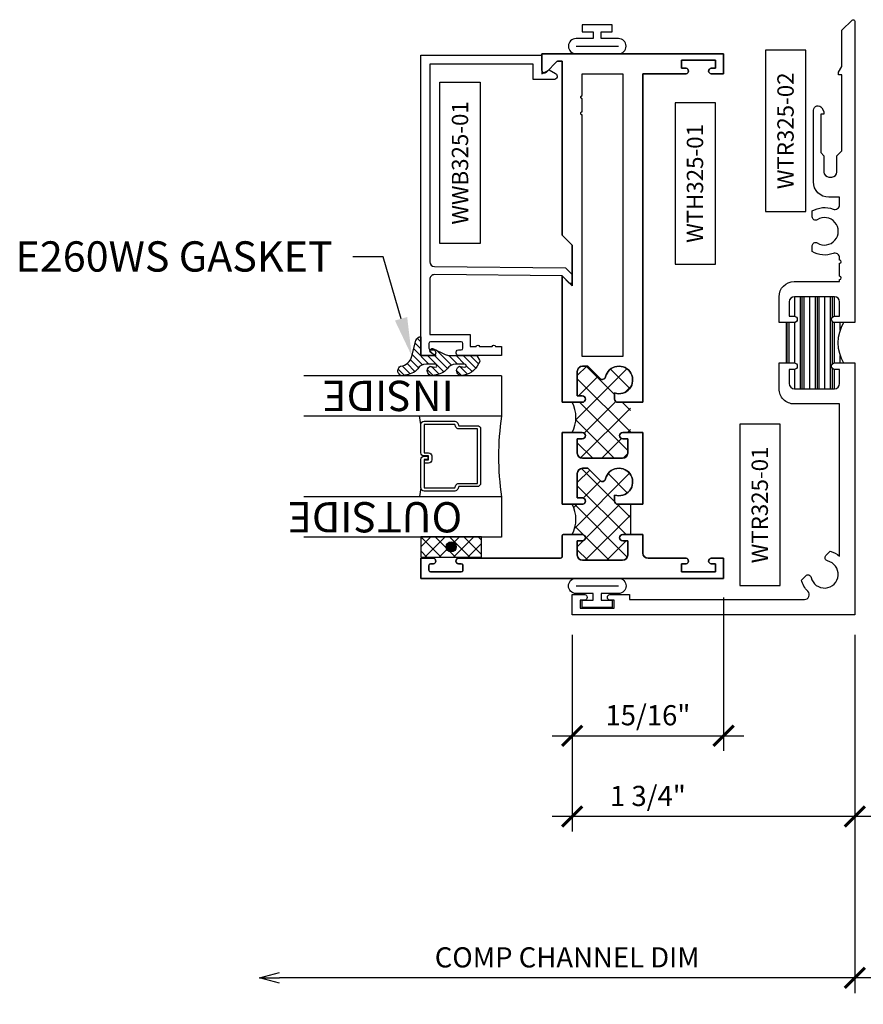
# Model space of a CAD drawing. Units: inches. Extents: x 0 to 184, y 0 to 43.
# Drawn here: x 168 to 173, y 15 to 22 of the extents above; entities that cross this region are included whole.
import ezdxf
from ezdxf import colors
from ezdxf.entities.mleader import LeaderData, LeaderLine
from ezdxf.enums import TextEntityAlignment as Align
from ezdxf.math import Vec2, Vec3

# ---------------------------------------------------------------- set-up
doc = ezdxf.new("R2010")
doc.units = ezdxf.units.IN
doc.header["$LTSCALE"] = 0.25
doc.header["$MEASUREMENT"] = 0
for name, color, linetype in [('ALUM', 6, 'Continuous'), ('Arcadia-Profile', 6, 'Continuous'), ('Arcadia-Text', 3, 'Continuous'), ('DIM', 4, 'Continuous'), ('GASKET', 1, 'Continuous'), ('GLASS', 4, 'Continuous'), ('HATCH', 8, 'Continuous'), ('LABEL', 7, 'Continuous'), ('MISC', 7, 'Continuous')]:
    doc.layers.add(name, color=color, linetype=linetype)
doc.styles.get("Standard").update_dxf_attribs({"font": 'ARIALN.TTF'})
doc.dimstyles.new('ARCHITECTURAL', dxfattribs={"dimtxt": 0.125, "dimasz": 0.125, "dimexe": 0.09375, "dimexo": 0.125, "dimgap": 0.0625, "dimtad": 1, "dimdec": 4, "dimzin": 3, "dimdsep": 46, "dimlunit": 4, "dimtxsty": 'Standard', "dimblk1": 'ARCHTICK', "dimblk2": 'ARCHTICK', "dimsah": 1, "dimcen": 0.08984375, "dimdle": 0.125, "dimadec": 0, "dimazin": 0, "dimtfac": 1, "dimtmove": 0, "dimatfit": 3, "dimldrblk": 'ARCHTICK', "dimfxl": 1, "dimfrac": 2, "dimtolj": 1, "dimtzin": 0, "dimarcsym": 0})

# ---------------------------------------------------------------- blocks, each defined once
blk = doc.blocks.new('PART')
at = {"layer": 'LABEL', "color": 5}
blk.add_lwpolyline([(-0.5, 0.125), (0.5, 0.125), (0.5, -0.125), (-0.5, -0.125)], close=True, dxfattribs=at)
at = {"layer": 'LABEL'}
blk.add_attdef('PART', text='', height=0.10125, dxfattribs=at).set_placement((0, 0), align=Align.MIDDLE_CENTER)
blk = doc.blocks.new('_ArchTick')
at = {"color": 0, "linetype": 'ByBlock', "lineweight": -3, "const_width": 0.15}
blk.add_lwpolyline([(-0.5, -0.5), (0.5, 0.5)], dxfattribs=at)
blk = doc.blocks.new('_Open30')
at = {"color": 0, "linetype": 'ByBlock', "lineweight": -2}
for p, q in [((-1, 0.26794919), (0, 0)), ((0, 0), (-1, -0.26794919)), ((0, 0), (-1, 0))]:
    blk.add_line(p, q, dxfattribs=at)
blk = doc.blocks.new('*D125')
at = {"layer": 'Defpoints', "color": 0, "lineweight": -3, "transparency": 16777216}
for p in [(169.5400083675314, 17.85398627331219), (173.2275083646414, 17.85398627331253), (169.5400083675314, 15.60398627331662)]:
    blk.add_point(p, dxfattribs=at)
at = {"layer": 'DIM', "color": 0, "lineweight": -2, "transparency": 16777216}
for p, q in [((173.2275083646414, 17.72898627331253), (173.2275083646414, 15.51023627331662)), ((173.3525083646414, 15.60398627331662), (169.6650083675314, 15.60398627331662))]:
    blk.add_line(p, q, dxfattribs=at)
at = {"layer": 'DIM', "color": 0, "lineweight": -2, "transparency": 16777216, "xscale": 0.125, "yscale": 0.125, "zscale": 0.125}
blk.add_blockref('_ArchTick', (173.2275083646414, 15.60398627331662), dxfattribs=at)
at = {"layer": 'DIM', "color": 0, "lineweight": -2, "transparency": 16777216, "xscale": 0.125, "yscale": 0.125, "zscale": 0.125, "rotation": 180}
blk.add_blockref('_Open30', (169.5400083675314, 15.60398627331662), dxfattribs=at)
at = {"layer": 'DIM', "color": 0, "transparency": 16777216, "insert": (171.4462583660864, 15.73116055708197), "char_height": 0.125, "attachment_point": 5}
blk.add_mtext('\\A1;COMP CHANNEL DIM', dxfattribs=at)
blk = doc.blocks.new('*D126')
at = {"layer": 'Defpoints', "color": 0, "lineweight": -3, "transparency": 16777216}
for p in [(171.4775083646414, 17.85398627331253), (173.2275083646414, 17.85398627331253), (171.4775083646414, 16.60398627331253)]:
    blk.add_point(p, dxfattribs=at)
at = {"layer": 'DIM', "color": 0, "lineweight": -2, "transparency": 16777216}
for p, q in [((171.4775083646414, 17.72898627331253), (171.4775083646414, 16.51023627331253)), ((173.2275083646414, 17.72898627331253), (173.2275083646414, 16.51023627331253)), ((173.3525083646414, 16.60398627331253), (171.3525083646414, 16.60398627331253))]:
    blk.add_line(p, q, dxfattribs=at)
at = {"layer": 'DIM', "color": 0, "lineweight": -2, "transparency": 16777216, "xscale": 0.125, "yscale": 0.125, "zscale": 0.125, "rotation": 180}
blk.add_blockref('_ArchTick', (171.4775083646414, 16.60398627331253), dxfattribs=at)
at = {"layer": 'DIM', "color": 0, "lineweight": -2, "transparency": 16777216, "xscale": 0.125, "yscale": 0.125, "zscale": 0.125}
blk.add_blockref('_ArchTick', (173.2275083646414, 16.60398627331253), dxfattribs=at)
at = {"layer": 'DIM', "color": 0, "transparency": 16777216, "insert": (171.9462583646414, 16.73111792406287), "char_height": 0.125, "attachment_point": 5}
blk.add_mtext('\\A1;1 3/4"', dxfattribs=at)
blk = doc.blocks.new('*D127')
at = {"layer": 'Defpoints', "color": 0, "lineweight": -3, "transparency": 16777216}
for p in [(172.4150083646414, 18.08471271333698), (171.4775083646414, 17.85398627331253), (172.4150083646414, 17.10398627331639)]:
    blk.add_point(p, dxfattribs=at)
at = {"layer": 'DIM', "color": 0, "lineweight": -2, "transparency": 16777216}
for p, q in [((172.4150083646414, 17.95971271333698), (172.4150083646414, 17.01023627331639)), ((171.4775083646414, 17.72898627331253), (171.4775083646414, 17.01023627331639)), ((171.3525083646414, 17.10398627331639), (172.5400083646414, 17.10398627331639))]:
    blk.add_line(p, q, dxfattribs=at)
at = {"layer": 'DIM', "color": 0, "lineweight": -2, "transparency": 16777216, "xscale": 0.125, "yscale": 0.125, "zscale": 0.125, "rotation": 180}
blk.add_blockref('_ArchTick', (171.4775083646414, 17.10398627331639), dxfattribs=at)
at = {"layer": 'DIM', "color": 0, "lineweight": -2, "transparency": 16777216, "xscale": 0.125, "yscale": 0.125, "zscale": 0.125}
blk.add_blockref('_ArchTick', (172.4150083646414, 17.10398627331639), dxfattribs=at)
at = {"layer": 'DIM', "color": 0, "transparency": 16777216, "insert": (171.9462583646414, 17.23111792406674), "char_height": 0.125, "attachment_point": 5}
blk.add_mtext('\\A1;15/16"', dxfattribs=at)
blk = doc.blocks.new('T325_1in Gl')
at = {"layer": 'GLASS'}
for p, q in [((0.1768522614761423, -0.5000471589279414, -0.03534095559556128), (0.1232106364761876, -0.5094223104218827, -0.03534095559556128)), ((0.5695680114761217, -0.5000471589279414, -0.03534095559556128), (0.6232096364760764, -0.5094223104218827, -0.03534095559556128))]:
    blk.add_line(p, q, dxfattribs=at)
blk.add_lwpolyline([(-0.1249997499999154, 0), (0.1249997499999154, 0, 0.07603957774484715), (0.6249987500000316, 0), (0.8749982499998623, -2.273736754432321e-13)], format="xyb", dxfattribs=at)
at = {"layer": 'GLASS', "elevation": -0.03534095556149452}
blk.add_lwpolyline([(0.3938833234763024, -0.4561966318668738), (0.3938833234763024, -0.4803621589279601), (0.5695680114761217, -0.4803621589279601), (0.5695680114761217, -0.2898716694732002), (0.5536241837251055, -0.2825898254658341, -0.2936188569407858), (0.5421171317664175, -0.2646839495915856), (0.5421171317664175, -0.149765050895553), (0.2043031411860738, -0.149765050895553), (0.2043031411860738, -0.2646839495915856, -0.2936188569408138), (0.1927960892273859, -0.2825898254658341), (0.1768522614759149, -0.2898716694732002), (0.1768522614759149, -0.4803621589279601), (0.3525378120582445, -0.4803621589279601), (0.3525378120582445, -0.4522808185364511, -0.414213562373095), (0.3722228120584532, -0.4325958185364698), (0.3962045493919959, -0.4325958185364698, -0.4142135623731117), (0.4158895493922046, -0.4522808185364511), (0.4158895493922046, -0.4772573576161676), (0.3962045493919959, -0.4772573576161676), (0.3962045493919959, -0.4522808185364511), (0.3722228120584532, -0.4522808185364511), (0.3722228120584532, -0.4803621589279601, -0.414213562373095), (0.3525378120582445, -0.5000471589279414), (0.1768522614759149, -0.5000471589279414, -0.414213562373095), (0.157167261476161, -0.4803621589279601), (0.157167261476161, -0.2898716694732002, -0.2936188569408277), (0.1686743134343942, -0.2719657935989517), (0.1846181411858652, -0.2646839495915856), (0.1846181411858652, -0.149765050895553, -0.414213562373095), (0.2043031411860738, -0.1300800508955717), (0.5421171317664175, -0.1300800508955717, -0.414213562373095), (0.5618021317666262, -0.149765050895553), (0.5618021317666262, -0.2646839495915856), (0.5777459595176424, -0.2719657935989517, -0.293618856940828), (0.5892530114763304, -0.2898716694732002), (0.5892530114763304, -0.4803621589279601, -0.4142135623730784), (0.5695680114761217, -0.5000471589279414), (0.3938833234763024, -0.5000471589279414, -0.414213562373095), (0.3741983234760937, -0.4803621589279601), (0.3741983234760937, -0.4561966318668738)], format="xyb", close=True, dxfattribs=at)

msp = doc.modelspace()

# ---------------------------------------------------------------- hatches: boundary and pattern name
at = {"layer": 'HATCH'}
h = msp.add_hatch(dxfattribs=at)
h.set_pattern_fill('PLASTI', color=256, scale=0.375, angle=-90.00000000000006)
h.set_pattern_definition([(270, (-333.3594943292689, -642.7890192301437), (0.09375, -7.752657415080518e-17), []), (270, (-333.3477755792689, -642.7890192301437), (0.09375, -7.752657415080518e-17), []), (270, (-333.3360568292689, -642.7890192301437), (0.09375, -7.752657415080518e-17), []), (270, (-333.3009005792689, -642.7890192301437), (0.09375, -7.752657415080518e-17), [])])
h.paths.add_polyline_path([(173.1015083641492, 19.82338175100526, -0.4142135623730951), (173.1335083642741, 19.79138175088028), (173.1335083642741, 19.70338175053664), (173.1035083641569, 19.70338175053652, 1), (173.1035083641569, 19.66338175038024), (173.1583413699775, 19.66338175038024, 0.27831233476638), (173.1583413699775, 19.41338174940367), (173.103508364157, 19.41338174940367, 1), (173.103508364157, 19.3733817492475), (173.1335083642741, 19.37338174924761), (173.1335083642741, 19.28538174890375, -0.4142135623730951), (173.1015083641492, 19.25338174877876), (172.8535083631805, 19.25338174877876, -0.4142135623730951), (172.8215083630555, 19.28538174890375), (172.8215083630555, 19.37338174924761), (172.8515083631725, 19.37338174924739, 1), (172.8515083631725, 19.41338174940367), (172.8049159435517, 19.41338174940378), (172.8049159435513, 19.66338175038024), (172.8515083631727, 19.66338175038024, 1), (172.8515083631727, 19.70338175053641), (172.8215083630555, 19.70338175053652), (172.8215083630555, 19.79138175088028, -0.4142135623730951), (172.8535083631805, 19.82338175100526)])
at = {"layer": 'HATCH', "linetype": 'Continuous'}
h = msp.add_hatch(dxfattribs=at)
h.set_pattern_fill('ANSI31', color=256, scale=0.25, angle=89.99999999999997, style=0)
h.set_pattern_definition([(135, (148.8582751222222, 2.025880713523719), (-0.02209708691207962, -0.0220970869120796), [])])
edge = h.paths.add_edge_path()
edge.add_ellipse((170.6112251150821, 19.46317817255633), major_axis=(0.089435424491799, 0.08943542449179899), ratio=0.9999999999999941, start_angle=230.77500400017, end_angle=271.58358330692624, ccw=False)
edge.add_ellipse((170.6104858294356, 19.36526179209179), major_axis=(0.02192031021678198, -0.02192031021678198), ratio=0.9999999999999934, start_angle=160.7464406871286, end_angle=340.7464406871286, ccw=False)
edge.add_ellipse((170.6246963080652, 19.46816210356266), major_axis=(0.05651400785252315, 0.05651400785252311), ratio=0.999999999999989, start_angle=204.7393965301895, end_angle=233.1952352705313)
edge.add_ellipse((170.6285890750773, 19.39566980580977), major_axis=(0.007071067811848989, 0.007071067811848988), ratio=0.999999999999991, start_angle=-86.40988950206587, end_angle=44.99999999999516)
edge.add_line((170.6285890750773, 19.40566980580999), (170.5725139891317, 19.40566980580999))
edge.add_ellipse((170.5725139891315, 19.34566980580982), major_axis=(0.04242640687119344, 0.04242640687119342), ratio=0.9999999999999898, start_angle=44.99999999999947, end_angle=104.3598493301421)
edge.add_ellipse((170.4290180483981, 19.46317817255633), major_axis=(0.0894354244917967, -0.08943542449179671), ratio=0.9999999999999971, start_angle=320.7750040001679, end_angle=361.5835833069245, ccw=False)
edge.add_ellipse((170.4282787627517, 19.36526179209179), major_axis=(0.02192031021678198, -0.02192031021678198), ratio=0.9999999999999934, start_angle=160.7464406871286, end_angle=340.7464406871286, ccw=False)
edge.add_ellipse((170.406046882093, 19.47221812851851), major_axis=(0.0562280606484618, 0.0562280606484618), ratio=0.9999999999999994, start_angle=231.3289291189179, end_angle=303.5041548997975)
edge.add_line((170.483970160388, 19.45637034292142), (170.5098520648982, 19.55296292555042))
edge.add_ellipse((170.5400083578056, 19.5448825712194), major_axis=(0.0220759385759961, 0.0220759385759961), ratio=0.9999999999999886, start_angle=44.999999999850274, end_angle=120.0000000000116, ccw=False)
edge.add_line((170.5400083578056, 19.57610266295566), (170.5400083578056, 19.45926179209184))
edge.add_line((170.5400083578056, 19.45926179209161), (170.6344530701581, 19.45926179209161))
edge.add_line((170.6344530701581, 19.45926179209161), (170.60495450801, 19.47402530050496))
edge.add_ellipse((170.6118916664004, 19.48788624684582), major_axis=(0.01096015510839035, -0.01096015510839035), ratio=0.9999999999999858, start_angle=108.41284580044069, end_angle=288.4128458004408, ccw=False)
edge.add_line((170.6188288247913, 19.50174719318667), (170.6910405229976, 19.46560651593379))
edge.add_ellipse((170.7178940393487, 19.51926179209178), major_axis=(0.04242640687119081, 0.04242640687119077), ratio=0.9999999999998899, start_angle=198.4128458004577, end_angle=207.0184802250227)
edge.add_line((170.6993714259206, 19.46219242384743), (170.7044474290198, 19.45926179209161))
edge.add_line((170.7044474290201, 19.45926179209161), (170.8808321247998, 19.45926179209161))
edge.add_ellipse((170.8808321247993, 19.44926179209162), major_axis=(0.007071067811867461, -0.007071067811867461), ratio=0.9999999999999072, start_angle=76.63089109479853, end_angle=134.9999999999923, ccw=False)
edge.add_line((170.8893465678261, 19.45450624248653), (170.9038449833101, 19.43096784983842))
edge.add_ellipse((170.8953305402835, 19.42572339944351), major_axis=(0.007071067811875231, -0.007071067811875234), ratio=0.9999999999998824, start_angle=390.0963845421681, end_angle=436.6308910947631, ccw=False)
edge.add_ellipse((170.7783766859406, 19.46916125664185), major_axis=(0.0952598567030983, -0.09525985670309832), ratio=0.9999999999999891, start_angle=326.90126404984994, end_angle=385.03004956452355, ccw=False)
edge.add_ellipse((170.7926928961196, 19.36526179209179), major_axis=(0.02192031021678198, -0.02192031021678198), ratio=0.9999999999999934, start_angle=160.7464406871286, end_angle=340.7464406871286, ccw=False)
edge.add_ellipse((170.8069033747492, 19.46816210356266), major_axis=(0.05651400785261473, -0.05651400785261476), ratio=0.9999999999999856, start_angle=294.7393965301628, end_angle=323.1952352704865)
edge.add_ellipse((170.8107961417613, 19.39566980580977), major_axis=(0.00707106781186529, -0.007071067811865293), ratio=0.9999999999999905, start_angle=3.590110498007019, end_angle=135.0000000000099)
edge.add_line((170.8107961417613, 19.40566980580999), (170.7547210558157, 19.40566980580999))
edge.add_ellipse((170.7547210558155, 19.34566980580982), major_axis=(0.04242640687119444, -0.04242640687119446), ratio=0.9999999999999857, start_angle=134.9999999999979, end_angle=194.3598493301378)
at = {"layer": 'HATCH'}
h = msp.add_hatch(dxfattribs=at)
h.set_pattern_fill('ANSI37', color=256, scale=0.75, angle=-2.544443745170813e-14)
h.set_pattern_definition([(44.99999999999994, (229.4380463923387, -96.28662890500803), (-0.0662912607362388, 0.06629126073623887), []), (135, (229.4380463923387, -96.28662890500803), (-0.06629126073623887, -0.0662912607362388), [])])
h.paths.add_polyline_path([(171.7910083598183, 18.98299910880016), (171.8376333596679, 18.98299910880016), (171.8376333596679, 19.16997454149279), (171.7602583599175, 19.16997454149325, -0.414213562372261), (171.7402583599819, 19.18997454142865), (171.7402583599819, 19.22731802286555, 2.58993183309043), (171.6841178596771, 19.32681837788138, -0.5902713120209682), (171.6504720769912, 19.31710430586256), (171.5745772753725, 19.39299910747511), (171.5410083606248, 19.39299910747511, 0.4142135623730951), (171.5090083607278, 19.36099910757841), (171.5090083607278, 19.20997454136406), (171.5390083606312, 19.20997454136406, -1), (171.5390083606312, 19.16997454149302), (171.4770083608311, 19.16997454149325, -0.2501852247500601), (171.4770083608311, 18.98299910880016), (171.5390083606312, 18.98299910880016, -1), (171.5390083606312, 18.94299910892934), (171.5090083607278, 18.94299910892934), (171.5090083607278, 18.85499910921314, 0.4142135623730951), (171.5410083606248, 18.82299910931644), (171.7890083598247, 18.82299910931644, 0.414213562373095), (171.8210083597216, 18.85499910921314), (171.8210083597216, 18.94299910892934), (171.7910083598183, 18.94299910892934, -1)])
h.paths.add_polyline_path([(171.7910083598183, 18.35099911083918), (171.8376333596679, 18.35099911083918), (171.8376333596679, 18.53797454353409), (171.7602803168211, 18.53797454353455, -0.4142135623724228), (171.7402803168856, 18.55797454346995), (171.7402803168856, 18.59531802490685, 2.589931833090468), (171.6841398165809, 18.69481837992245, -0.5902713120209998), (171.650494033895, 18.68510430790386), (171.5745992322763, 18.76099910951618), (171.5410303175285, 18.76099910951618, 0.414213562373178), (171.5090303176316, 18.72899910961971), (171.5090303176316, 18.57797454340536), (171.539030317535, 18.57797454340536, -1), (171.539030317535, 18.53797454353409), (171.47700836083, 18.53797454353455, -0.2501852247539398), (171.4770083608284, 18.35099911083896), (171.5385051960759, 18.35099911083896, -1), (171.5390083606312, 18.31099911096791), (171.5090303176316, 18.31099911096791), (171.5090303176316, 18.22299911125194, 0.4142135623730951), (171.5410303175285, 18.19099911135501), (171.7890083598247, 18.19099911135501, 0.4142135623730951), (171.8210083597214, 18.22299911125194), (171.8210083597214, 18.31099911096814), (171.7910083598183, 18.31099911096814, -1)])
h = msp.add_hatch(dxfattribs=at)
h.set_pattern_fill('ANSI37', color=256, scale=0.5, angle=89.99999999999997, style=0)
h.set_pattern_definition([(44.99999999999994, (132.8738309391012, 19.32187473381484), (0.04419417382415922, -0.04419417382415922), []), (314.9999999999999, (132.8738309391012, 19.32187473381484), (-0.04419417382415922, -0.04419417382415922), [])])
h.paths.add_polyline_path([(170.9150083578054, 18.21112347913456), (170.9150083578054, 18.33612347913456), (170.5400083578056, 18.33612347913456), (170.5400083578056, 18.21112347913456), (170.6175083578055, 18.21112347913456)])
h.paths.add_polyline_path([(170.7275083578056, 18.24237347913456, -1), (170.7275083578056, 18.30487347913456, -1)], flags=16)
for points in [[(170.7275083578056, 18.24237347913456, -1), (170.7275083578056, 18.30487347913456, -1)], [(170.7275083578054, 18.24237347913456, -1), (170.7275083578054, 18.30487347913456, -1)]]:
    msp.add_hatch(color=256, dxfattribs=at).paths.add_polyline_path(points)

# ---------------------------------------------------------------- linework, layer by layer
at = {"layer": 'ALUM'}
for points in [[(173.2275083646414, 19.66338175038024), (173.103508364157, 19.66338175038024, -1.000000000000004), (173.103508364157, 19.70338175053652), (173.1335083642741, 19.70338175053652), (173.1335083642741, 19.79138175088028, 0.414213562373095), (173.1015083641492, 19.82338175100526), (172.8535083631805, 19.82338175100526, 0.414213562373095), (172.8215083630555, 19.79138175088028), (172.8215083630555, 19.70338175053652), (172.8515083631727, 19.70338175053641, -1.000000000000004), (172.8515083631727, 19.66338175038024), (172.7585083628094, 19.66338175038024), (172.7585083628094, 19.82338175100526, -0.414213562373095), (172.8525083631766, 19.9173817513724), (173.1335083642741, 19.9173817513724), (173.1335083642741, 19.93057537583545, 1.000000000000004), (173.1335083642741, 19.95057537591364), (173.1335083642741, 20.0305753762261, 1.000000000000004), (173.1335083642741, 20.05057537630429), (173.1335083642741, 20.06376900076734, 0.5262585115577268), (173.0927456522504, 20.09177192988997, -0.2315105439227905), (172.9640431148126, 20.10313604977873), (172.9640431148121, 20.14014433873112, -0.5902713120198608), (172.9947031623223, 20.15706661375245, 1.811815933415396), (172.9947031623163, 20.30090595142289, -0.5902713121487008), (172.9640431148048, 20.31782822644183), (172.9640431148033, 20.35483651539252, -0.2315105439442419), (173.092745652251, 20.3662006352906, 0.5262585115574085), (173.1335083642741, 20.39420356441175), (173.1335083642741, 20.44002246252339), (173.0675083658727, 20.44002246252339, -0.414213562373095), (172.9715083654977, 20.53602246289833), (172.9715083654977, 20.97913694157805, -0.7673269878785608), (173.0237570766272, 20.99313694153054), (173.0365083652808, 20.97105106172214), (173.0365083652808, 20.95401194166183), (173.0165083653476, 20.95401194166183), (173.0165083653476, 20.71626194245525), (173.0365083652808, 20.69626194252155), (173.0365083652808, 20.59626194285326, 0.414213562373095), (173.0677583651764, 20.56501194295763), (173.085258365118, 20.56501194295763, 0.4142135623725622), (173.1165083650136, 20.59626194285326), (173.1165083650136, 20.69626194252155), (173.1475083649101, 20.72726194241713), (173.1475083649101, 21.19901194084284), (173.1275083649764, 21.19901194084284), (173.1275083649764, 21.21501194078903), (173.1475083649101, 21.24965295682441), (173.1475083649078, 21.474011939919), (173.210437296888, 21.53694087190374, -0.6681786379187997), (173.2275083646414, 21.52986980411569), (173.2275083646414, 19.66338175038024)], [(171.9150083594184, 19.16997454149325), (171.9150083594184, 20.96349523890112), (171.9150083594184, 21.2039991016363), (172.1825083585555, 21.2039991016363, 0.8571428571421039), (172.1825083585555, 21.23899910152349), (172.1550083586442, 21.23899910152349), (172.1550083586442, 21.28899910136212), (172.3650083579668, 21.28899910136212), (172.3650083579668, 21.23899910152349), (172.3375083580555, 21.23899910152338, 0.8571428571448558), (172.3375083580555, 21.2039991016363), (172.4150083578055, 21.2039991016363), (172.4150083578055, 21.32899910123317), (171.2900083614344, 21.32899910123317), (171.2900083614344, 21.22599910156541, 0.6681786379174823), (171.3173220698453, 21.21468539310283), (171.3829372933228, 21.28030061658032, -0.198912367379658), (171.3900083611119, 21.28322954875907), (171.4150083610312, 21.28322954875907), (171.415008361032, 20.20474753895186), (171.4770083608311, 20.14274753915205), (171.4770083608311, 19.89199910586885), (171.4150083610311, 19.95399910566888), (171.4150083610312, 19.16997454149347), (171.5390083606312, 19.16997454149313, 1), (171.5390083606313, 19.20997454136418), (171.5090083607281, 19.20997454136418), (171.5090083607281, 19.36099910757852, -0.4142135623730961), (171.5410083606248, 19.39299910747533), (171.5745772753726, 19.39299910747533), (171.6504720769913, 19.31710430586278, 0.5902713120206182), (171.6841178596773, 19.32681837788161, -2.58993183308865), (171.7402583599821, 19.22731802286577), (171.7402583599821, 19.18997454142888, 0.4142135623722627), (171.7602583599175, 19.16997454149336), (171.9150083594184, 19.16997454149325)], [(173.2275083646414, 19.41338174940367), (173.2275083646414, 17.85398627331253), (171.4775083578056, 17.85398627331253), (171.4775083578056, 17.9789862738007), (171.5550083581083, 17.97898627380081, -0.857142857140859), (171.5550083581083, 17.94398627366408), (171.5275083580009, 17.94398627366408), (171.5275083580009, 17.8939862734687), (171.7375083588212, 17.8939862734687), (171.7375083588212, 17.94398627366408), (171.7100083587138, 17.94398627366397, -0.8571428571440362), (171.7100083587138, 17.9789862738007), (171.8315083591883, 17.9789862738007), (171.8315083591883, 17.94798627367967), (172.9156982672884, 17.94798627367967, 0.6706227141096103), (172.9367677751917, 17.99934220608574, -0.1383286610725861), (172.8973032681058, 18.06871226402549), (172.9234720801819, 18.09488107610386, -0.5902713120203393), (172.9571178631086, 18.08516700401853, 1.811815933415488), (173.0588276341726, 18.18687677509089, -0.5902713121499293), (173.0491135620846, 18.22052255801677), (173.0752823741612, 18.24669137009695, -0.1122302582762479), (173.1335083642741, 18.21741797223964), (173.1335083642741, 19.1593817484115), (172.8525083631766, 19.15938174841162, -0.4142135623732722), (172.7585083628094, 19.25338174877876), (172.7585083628094, 19.41338174940367), (172.8515083631727, 19.41338174940367, -1.000000000000004), (172.8515083631727, 19.37338174924739), (172.8215083630555, 19.3733817492475), (172.8215083630555, 19.28538174890375, 0.414213562373095), (172.8535083631805, 19.25338174877876), (173.1015083641492, 19.25338174877876, 0.4142135623730951), (173.1335083642741, 19.28538174890375), (173.1335083642741, 19.3733817492475), (173.103508364157, 19.3733817492475, -1.000000000000004), (173.103508364157, 19.41338174940367), (173.2275083646414, 19.41338174940367)], [(171.9150083594184, 18.9829991088005), (171.7910083598184, 18.9829991088005, 0.9999999999999994), (171.7910083598184, 18.94299910892946), (171.8210083597216, 18.94299910892946), (171.8210083597216, 18.85499910921337, -0.4142135623730961), (171.7890083598249, 18.82299910931656), (171.5410083606248, 18.82299910931656, -0.414213562373095), (171.509008360728, 18.85499910921337), (171.509008360728, 18.94299910892946), (171.5390083606312, 18.94299910892946, 1.000000000000004), (171.5390083606312, 18.9829991088005), (171.4150083610312, 18.9829991088005), (171.4150083610312, 18.53797454353477), (171.539030317535, 18.53797454353443, 1.000000000001428), (171.539030317535, 18.57797454340536), (171.5090303176318, 18.57797454340536), (171.5090303176318, 18.72899910961971, -0.4142135623730961), (171.5410303175285, 18.76099910951652), (171.5745992322763, 18.76099910951652), (171.650494033895, 18.68510430790397, 0.5902713120212962), (171.6841398165809, 18.69481837992279, -2.589931833091163), (171.7402803168858, 18.59531802490707), (171.7402803168858, 18.55797454347007, 0.414213562373095), (171.7602803168213, 18.53797454353466), (171.9150083594184, 18.53797454353443), (171.9150083594184, 18.9829991088005)], [(171.9150083594184, 18.3509991108393), (171.7910083598183, 18.35099911083941, 1.000000000000004), (171.7910083598183, 18.31099911096837), (171.8210083597216, 18.31099911096837), (171.8210083597216, 18.22299911125205, -0.414213562373095), (171.7890083598248, 18.19099911135524), (171.5410303175285, 18.19099911135524, -0.414213562373095), (171.5090303176318, 18.22299911125205), (171.5090303176318, 18.31099911096814), (171.5390083606314, 18.31099911096814, 1), (171.5385051960759, 18.35099911083918), (171.425008360999, 18.35099911083918, 0.4142135623730948), (171.4150083610312, 18.34099911087137), (171.4150083610312, 18.21399911128103, -0.4142135623730951), (171.4050083610635, 18.20399911131332), (170.7725083631037, 18.20399911131332, 0.8571428571421039), (170.7725083631037, 18.16899911142613), (170.7900083630472, 18.16899911142613, -0.4142135623730961), (170.800008363015, 18.15899911145843), (170.800008363015, 18.1289991115552, -0.4142135623730961), (170.7900083630472, 18.1189991115875), (170.6000083636601, 18.11899911158739, -0.4142135623730961), (170.5900083636924, 18.1289991115552), (170.5900083636924, 18.15899911145843, -0.414213562373095), (170.6000083636601, 18.16899911142613), (170.6175083636037, 18.16899911142625, 0.8571428571444294), (170.6175083636037, 18.20399911131332), (170.5400083638537, 18.20399911131332), (170.5400083638537, 18.07899911171646), (172.4150083578056, 18.07899911171646), (172.4150083578056, 18.20399911131332), (172.3375083580555, 18.20399911131332, 0.8571428571444294), (172.3375083580555, 18.16899911142625), (172.3650083579668, 18.16899911142625), (172.3650083579668, 18.1189991115875), (172.1550083586443, 18.1189991115875), (172.1550083586443, 18.16899911142625), (172.1825083585555, 18.16899911142625, 0.8571428571416781), (172.1825083585555, 18.20399911131332), (171.9470083593152, 18.20399911131332, -0.414213562373095), (171.9150083594184, 18.23599911121013), (171.9150083594184, 18.3509991108393)]]:
    msp.add_lwpolyline(points, format="xyb", dxfattribs=at)
msp.add_lwpolyline([(171.5400083606283, 21.06987563964466), (171.5400083606281, 21.2039991016363), (171.7900083598216, 21.2039991016363), (171.7900083598216, 19.45400826830596), (171.5400083606293, 19.45400826830596), (171.5400083606282, 20.94987564003176, -1.000000000000007), (171.5400083606281, 20.96987563996717), (171.5400083606283, 21.04987563970914, -1.000000000002849)], format="xyb", close=True, dxfattribs=at)
at = {"layer": 'Arcadia-Profile'}
for points in [[(171.4766504993549, 19.91527908900613, -0.6681786379193034), (171.4595183755068, 19.90835726166708), (171.41498521014, 19.95367453997707), (170.6252701526164, 19.96056627887648, 0.4167718538052656), (170.5950083563293, 19.93056742096402), (170.5950083563293, 19.58943896314824), (170.8450083581656, 19.58943896314824), (170.8450083581656, 19.5144389625975), (170.8825083584411, 19.5144389625975, -0.9999999999999999), (170.9025083585879, 19.5144389625975), (170.9825083591756, 19.5144389625975, -0.9999999999999999), (171.0025083593225, 19.5144389625975), (171.040008359598, 19.5144389625975), (171.040008359598, 19.45943896219362), (170.7779250243138, 19.45943896219362, -0.9999999992870697), (170.7725083576331, 19.4944389624504), (170.7900083577615, 19.4944389624504, 0.4142135623723666), (170.8000083578349, 19.50443896252384), (170.8000083578349, 19.53443896274436, 0.4142135623724218), (170.7900083577615, 19.54443896281802), (170.6000083563658, 19.54443896281802, 0.4142135623728827), (170.5900083562924, 19.53443896274436), (170.5900083562924, 19.50443896252384, 0.4142135623728359), (170.6000083563658, 19.4944389624504), (170.6175083564944, 19.4944389624504, -0.8571428571429627), (170.6175083564944, 19.45943896219362), (170.5400083559252, 19.45943896219362), (170.5400083559252, 21.31944097585617), (171.2900083614345, 21.31944097585617), (171.2900083614345, 21.20353545359919), (171.3340083617577, 21.22893886563017), (171.3741397592605, 21.20576899247882, -0.76732698797867), (171.3642711563961, 21.16893886518957), (171.2350083610304, 21.16893886518935), (171.2350083610304, 21.26444097545229), (170.5950083563291, 21.26444097545229), (170.5950083563293, 20.04057161039438, 0.4116598904954549), (170.6247465604826, 20.01057275248215), (171.4361314265898, 20.00349190402832), (171.4770568813971, 19.96184585865578)], [(171.9150083594184, 19.16997454149279), (171.7602583599175, 19.16997454149325, -0.4142135623731991), (171.7402583599819, 19.18997454142865), (171.7402583599819, 19.22731802286555, 2.589931833093858), (171.6841178596771, 19.32681837788115, -0.5902713121499429), (171.6504720769858, 19.31710430586801), (171.5745772753725, 19.39299910747511), (171.5410083606248, 19.39299910747511, 0.4142135623732577), (171.5090083607278, 19.36099910757841), (171.5090083607278, 19.20997454136406), (171.5390083606312, 19.20997454136406, -0.9999999999999999), (171.5390083606312, 19.16997454149302), (171.4150083610311, 19.16997454149325), (171.4150083610311, 19.95399910566877), (171.4770083608309, 19.89199910586851), (171.4770083608309, 20.14274753915171), (171.415008361032, 20.20474753895152), (171.4150083610311, 21.28322954875895), (171.3900083611117, 21.28322954875895, 0.1989123673791177), (171.3829372933228, 21.28030061658021), (171.3173220698452, 21.21468539310283, -0.6681786379191604), (171.2900083614345, 21.22599910156507), (171.2900083614345, 21.32899910123294), (172.4150083578056, 21.32899910123294), (172.4150083578056, 21.20399910163607), (172.3375083580554, 21.20399910163607, -0.8571428571429411), (172.3375083580554, 21.23899910152315), (172.3650083579668, 21.23899910152315), (172.3650083579668, 21.2889991013619), (172.1550083586442, 21.2889991013619), (172.1550083586442, 21.23899910152315), (172.1825083585554, 21.23899910152315, -0.8571428571427917), (172.1825083585554, 21.20399910163607), (171.9150083594184, 21.20399910163607), (171.9150083594184, 19.16997454149325)], [(171.5400083606282, 21.04987563970892, -0.9999999999963142), (171.5400083606282, 21.06987563964432), (171.540008360628, 21.20399910163607), (171.7900083598215, 21.20399910163607), (171.7900083598215, 19.45400826830584), (171.5400083606293, 19.45400826830584), (171.5400083606282, 20.94987564003142, -1.000000000003691), (171.5400083606282, 20.96987563996683)], [(171.9150083594184, 18.98299910880016), (171.9150083594184, 18.53797454353409), (171.7602803168213, 18.53797454353455, -0.4142135623731991), (171.7402803168856, 18.55797454346995), (171.7402803168856, 18.59531802490685, 2.589931833093825), (171.6841398165809, 18.69481837992245, -0.5902713121494608), (171.6504940338895, 18.68510430790931), (171.5745992322763, 18.76099910951618), (171.5410303175285, 18.76099910951618, 0.4142135623729081), (171.5090303176316, 18.72899910961971), (171.5090303176316, 18.57797454340536), (171.539030317535, 18.57797454340536, -0.9999999999999999), (171.539030317535, 18.53797454353409), (171.4150083610311, 18.53797454353455), (171.4150083610311, 18.98299910880016), (171.5390083606312, 18.98299910880016, -0.9999999999999999), (171.5390083606312, 18.94299910892934), (171.5090083607278, 18.94299910892934), (171.5090083607278, 18.85499910921314, 0.4142135623728755), (171.5410083606248, 18.82299910931644), (171.7890083598247, 18.82299910931644, 0.4142135623729975), (171.8210083597216, 18.85499910921314), (171.8210083597216, 18.94299910892934), (171.7910083598183, 18.94299910892934, -0.9999999999999999), (171.7910083598183, 18.98299910880016)], [(171.9150083594184, 18.35099911084146), (171.9150083594184, 18.23599911121002, 0.4142135623730706), (171.947008359315, 18.2039991113131), (172.1825083585554, 18.2039991113131, -0.8571428571428447), (172.1825083585554, 18.16899911142602), (172.1550083586442, 18.16899911142602), (172.1550083586442, 18.11899911158727), (172.3650083579668, 18.11899911158727), (172.3650083579668, 18.16899911142602), (172.3375083580554, 18.16899911142602, -0.857142857142888), (172.3375083580554, 18.2039991113131), (172.4150083578056, 18.2039991113131), (172.4150083578056, 18.07899911171646), (170.5400083638535, 18.07899911171646), (170.5400083638535, 18.2039991113131), (170.6175083636035, 18.2039991113131, -0.8571428571429636), (170.6175083636035, 18.16899911142602), (170.60000836366, 18.16899911142602, 0.4142135623728349), (170.5900083636922, 18.15899911145809), (170.5900083636922, 18.1289991115552, 0.4142135623727828), (170.60000836366, 18.11899911158727), (170.7900083630472, 18.11899911158727, 0.4142135623723406), (170.8000083630149, 18.1289991115552), (170.8000083630149, 18.15899911145809, 0.4142135623723147), (170.7900083630472, 18.16899911142602), (170.7725083631035, 18.16899911142602, -0.8571428571429636), (170.7725083631035, 18.2039991113131), (171.4050083610634, 18.2039991113131, 0.4142135623726008), (171.4150083610311, 18.21399911128103), (171.4150083610311, 18.34099911087125, -0.414213562373095), (171.425008360999, 18.35099911083896), (171.5390083606312, 18.35099911083896, -0.9874999999993498), (171.5390083606312, 18.31099911096791), (171.5090303176316, 18.31099911096791), (171.5090303176316, 18.22299911125194, 0.4142135623730789), (171.5410303175285, 18.19099911135501), (171.7890083598247, 18.19099911135501, 0.4142135623729568), (171.8210083597214, 18.22299911125194), (171.8210083597214, 18.31099911096814), (171.7910083598183, 18.31099911096814, -0.9999999999999999), (171.7910083598183, 18.35099911083918), (171.9150083594184, 18.35099911083918)]]:
    msp.add_lwpolyline(points, format="xyb", close=True, dxfattribs=at)
at = {"layer": 'GASKET'}
for points in [[(171.607508358001, 21.46401194030076), (171.607508358001, 21.42301194030082), (171.5011083580009, 21.42301194030082, 0.9999999999999999), (171.5011083580009, 21.32901194030077), (171.7639083580009, 21.32901194030077, 0.9999999999999999), (171.7639083580009, 21.42301194030082), (171.6575083580009, 21.42301194030082), (171.6575083580009, 21.46401194030076), (171.7255083580009, 21.46401194030076), (171.7255083580009, 21.50901194030084), (171.539508358001, 21.50901194030084), (171.539508358001, 21.46401194030076)], [(171.607508358001, 17.94398627346877), (171.607508358001, 17.98498627346871), (171.5011083580009, 17.98498627346871, -0.9999999999999999), (171.5011083580009, 18.07898627346876), (171.7639083580009, 18.07898627346876, -0.9999999999999999), (171.7639083580009, 17.98498627346871), (171.6575083580009, 17.98498627346871), (171.6575083580009, 17.94398627346877), (171.7255083580009, 17.94398627346877), (171.7255083580009, 17.89898627346869), (171.539508358001, 17.89898627346869), (171.539508358001, 17.94398627346877)]]:
    msp.add_lwpolyline(points, format="xyb", close=True, dxfattribs=at)
for points in [[(171.5011083580009, 21.3760119403008), (171.7639083580009, 21.3760119403008)], [(171.5011083580009, 18.03198627346873), (171.7639083580009, 18.03198627346873)]]:
    msp.add_lwpolyline(points, dxfattribs=at)
at = {"layer": 'GLASS'}
for p, q in [((171.0400083578052, 19.33433137408176, 0.02933337066030096), (169.8157510690611, 19.33441249999018, 0.0277309077166756)), ((171.0400083578052, 19.08433187408193, 0.02933337066030035), (169.8157510690611, 19.08433187408187, 0.02773090771627046)), ((171.0400083578054, 18.58433287408181, 0.02933337066031015), (169.8157510690611, 18.58433287408181, 0.02773090771627967)), ((171.0400083578054, 18.33433337408198, 0.02933337066030205), (169.8157510690611, 18.3344144999904, 0.02773090771667648))]:
    msp.add_line(p, q, dxfattribs=at)
at = {"layer": 'HATCH'}
msp.add_line((171.8376333596679, 18.53797454353409), (171.8376333596679, 18.35099911083918), dxfattribs=at)
at = {"layer": 'HATCH', "linetype": 'Continuous'}
msp.add_lwpolyline([(170.6188288247913, 19.50174719318667), (170.6910405229973, 19.46560651593379, 0.1165315726498103), (170.7178940393487, 19.45926179209161), (170.8808321247993, 19.45926179209161, -0.2603365611747245), (170.8893465678261, 19.45450624248653), (170.9038449833103, 19.43096784983842, -0.205882219026353), (170.9049941388025, 19.42315146171788, -0.2592171881551533), (170.8061589645322, 19.33733931008348, -0.9999999999999999), (170.7792268277067, 19.39318427410009, 0.1248040142998426), (170.8182961108928, 19.38905539253071, 0.6457529643032381), (170.8107961417613, 19.40566980580999), (170.7547210558155, 19.40566980580999, 0.264957697751082), (170.7030979498681, 19.3762484737392, -0.1799670457333808), (170.6239518978482, 19.33733931008348, -0.9999999999999999), (170.5970197610229, 19.39318427410009, 0.1248040142999279), (170.6360890442088, 19.38905539253071, 0.6457529643032759), (170.6285890750773, 19.40566980580999), (170.5725139891317, 19.40566980580999, 0.264957697751082), (170.5208908831841, 19.3762484737392, -0.1799670457333852), (170.4417448311642, 19.33733931008348, -0.9999999999999999), (170.4148126943389, 19.39318427410009, 0.3257651905948838), (170.483970160388, 19.45637034292142), (170.5098520648985, 19.55296292555064, -0.339454258863373), (170.5400083578056, 19.57610266295566), (170.5400083578056, 19.45926179209161), (170.6344530701581, 19.45926179209161), (170.60495450801, 19.47402530050519, -0.9999999999999999)], format="xyb", close=True, dxfattribs=at)
msp.add_lwpolyline([(170.5400083578056, 18.33612347913456), (170.5400083578056, 18.21112347913456), (170.9150083578054, 18.21112347913456), (170.9150083578054, 18.33612347913456)], close=True, dxfattribs=at)
at = {"layer": 'HATCH'}
msp.add_circle((170.7275083578056, 18.27362347913456), 0.03125, dxfattribs=at)
for centre in [(171.3018659781514, 19.0764868251467), (171.3018659781501, 18.444486827188)]:
    msp.add_arc(centre, 0.1985316280051921, 331.9075372828115, 28.09246271717765, dxfattribs=at)
at = {"layer": 'MISC', "color": 1}
msp.add_lwpolyline([(172.8049159435517, 19.41338174940367), (172.8049159435513, 19.66338175038024)], dxfattribs=at)
msp.add_arc((173.3655146903531, 19.53838174989195), 0.2419623623572958, 148.8949180761351, 211.1050819238648, dxfattribs=at)

# ---------------------------------------------------------------- block references
at = {"layer": 'GLASS', "lineweight": -3, "rotation": 270}
msp.add_blockref('T325_1in Gl', (171.0400565167334, 19.20933167656878, 0.02933330769151552), dxfattribs=at)
at = {"layer": 'LABEL'}
ref = msp.add_blockref('PART', (172.7999432048589, 20.85158187185331), dxfattribs=dict(at, xscale=-1, rotation=270))
ref.add_attrib('PART', 'WTR325-02', dxfattribs={"height": 0.10125, "rotation": 90}).set_placement((172.798630960657, 20.85158187185331), align=Align.MIDDLE_CENTER)
at = {"layer": 'LABEL', "rotation": 90}
msp.add_blockref('PART', (170.7825083563292, 20.65250629292333), dxfattribs=at).add_auto_attribs({'PART': 'WWB325-01'})
at = {"layer": 'LABEL'}
ref = msp.add_blockref('PART', (172.2391779786235, 20.52549439574724), dxfattribs=dict(at, xscale=-1, rotation=270))
ref.add_attrib('PART', 'WTH325-01', dxfattribs={"height": 0.10125, "rotation": 90}).set_placement((172.2378657344216, 20.52549439574724), align=Align.MIDDLE_CENTER)
ref = msp.add_blockref('PART', (172.6402423740496, 18.53389578639641), dxfattribs=dict(at, xscale=-1, rotation=270))
ref.add_attrib('PART', 'WTR325-01', dxfattribs={"height": 0.10125, "rotation": 90}).set_placement((172.6389301298477, 18.53389578639641), align=Align.MIDDLE_CENTER)

# ---------------------------------------------------------------- texts
at = {"layer": 'Arcadia-Text', "lineweight": -3}
for s, p in [('INSIDE', (170.7436293764388, 19.30268351615248, -0.0006854127122991915)), ('OUTSIDE', (170.7962284795179, 18.55110803683297, -0.0006854127123009915))]:
    msp.add_text(s, height=0.1875, rotation=180, dxfattribs=at).set_placement(p)

# ---------------------------------------------------------------- dimensions: what is measured, and where the dimension line sits
at = {"layer": 'DIM'}
dim = msp.add_linear_dim(base=(172.4150083646414, 17.10398627331639), p1=(171.4775083646414, 17.85398627331253), p2=(172.4150083646414, 18.08471271333698), dimstyle='ARCHITECTURAL', dxfattribs=at)
dim.commit()
dim.dimension.update_dxf_attribs({"geometry": '*D127', "text_midpoint": (171.9462583646414, 17.23111792406674)})
dim = msp.add_linear_dim(base=(169.5400083675314, 15.60398627331662), p1=(173.2275083646414, 17.85398627331253), p2=(169.5400083675314, 17.85398627331219), text='COMP CHANNEL DIM', dimstyle='ARCHITECTURAL', override={"dimblk2": 'Open30', "dimse2": 1}, dxfattribs=at)
dim.commit()
dim.dimension.update_dxf_attribs({"geometry": '*D125', "text_midpoint": (171.4462583660864, 15.73116055708197)})
dim = msp.add_linear_dim(base=(171.4775083646414, 16.60398627331253), p1=(173.2275083646414, 17.85398627331253), p2=(171.4775083646414, 17.85398627331253), dimstyle='ARCHITECTURAL', dxfattribs=at)
dim.commit()
dim.dimension.update_dxf_attribs({"geometry": '*D126', "text_midpoint": (171.9462583646414, 16.60398627331253), "dimtype": 160})

# ---------------------------------------------------------------- leaders
at = {"layer": 'Arcadia-Text', "lineweight": -3}
ml = msp.add_multileader_mtext('Standard', dxfattribs=at)
ml.set_content('\\A1;E260WS GASKET', color=256)
ml.set_leader_properties()
ml.build(insert=Vec2(0, 0))
ml.multileader.update_dxf_attribs({"dogleg_length": 0.1875, "arrow_head_size": 0.24})
ctx = ml.context
ctx.base_point, ctx.char_height, ctx.arrow_head_size, ctx.landing_gap_size, ctx.plane_origin, ctx.plane_x_axis, ctx.plane_y_axis = Vec3(168.1110458498843, 20.07157882770917), 0.1875, 0.24, 0.125, Vec3(171.6793684056685, 22.49775036709179), Vec3(1, 2.449293598294706e-16), Vec3(-2.449293598294706e-16, 1)
ctx.text_align_type = 2
notes = []
notes.append((ctx, [(0, (1, 1, 0), (170.3062624256006, 20.07157882770917), (-1, -2.449293598294706e-16), 0.1875, [(0, [(170.483970160388, 19.45637034292153)], 0, [])])]))
ctx.mtext.insert, ctx.mtext.text_direction, ctx.mtext.rotation, ctx.mtext.alignment, ctx.mtext.flow_direction = Vec3(169.9937624256006, 20.16692756577192), Vec3(1, 2.449293598294706e-16), 2.449293598294706e-16, 3, 5
for ctx, leaders in notes:
    for number, flags, end, landing, length, lines in leaders:
        leader = LeaderData()
        leader.index, (leader.has_last_leader_line, leader.has_dogleg_vector, leader.attachment_direction) = number, flags
        leader.last_leader_point, leader.dogleg_vector, leader.dogleg_length = Vec3(end), Vec3(landing), length
        for number, points, colour, breaks in lines:
            line = LeaderLine()
            line.index, line.vertices, line.color, line.breaks = number, Vec3.list(points), colors.encode_raw_color(colour), breaks
            leader.lines.append(line)
        ctx.leaders.append(leader)

doc.saveas('drawing.dxf')
